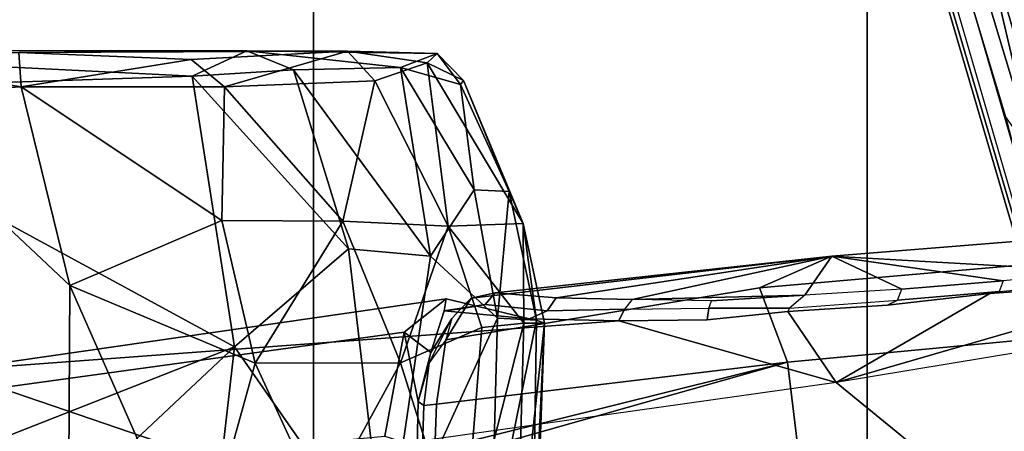
# Model space of a CAD drawing. Units: inches. Extents: x -87 to 88, y -51 to 45.
# Drawn here: x -34 to -33, y 5 to 6 of the extents above; entities that cross this region are included whole.
import ezdxf

# ---------------------------------------------------------------- set-up
doc = ezdxf.new("R2010")
doc.units = ezdxf.units.IN
doc.header["$MEASUREMENT"] = 0
for name, color, linetype in [('SEAT-BASE', 5, 'Continuous'), ('SEAT-CHASSIS', 5, 'Continuous'), ('SEAT-FABRIC', 5, 'Continuous'), ('SEAT-FRAME', 5, 'Continuous')]:
    doc.layers.add(name, color=color, linetype=linetype)

# ---------------------------------------------------------------- blocks, each defined once
blk = doc.blocks.new('1AERON2_B_TLIMANGL_ARMS_POSTUREFITSL_3T')
at = {"layer": 'SEAT-BASE'}
for points in [[(-0.399, 1.9836, 6.6746), (-0.1555, 1.9896, 6.6264), (-3.9329, 12.8557, 4.1389), (-4.0205, 12.7905, 4.1776)], [(0.04, 2.0708, 6.5161), (-3.6912, 12.4369, 4.2077), (-3.9329, 12.8557, 4.1389), (-0.1555, 1.9896, 6.6264)], [(-0.5199, 1.9742, 6.6862), (-0.399, 1.9836, 6.6746), (-4.0205, 12.7905, 4.1776), (-4.1476, 12.7669, 4.1833)], [(-4.1487, 12.7665, 4.1833), (-4.2654, 12.7109, 4.1776), (-0.8432, 1.8393, 6.6746), (-0.7398, 1.9027, 6.6862)], [(-4.1487, 12.7665, 4.1833), (-0.7398, 1.9027, 6.6862), (-0.5199, 1.9742, 6.6862), (-4.1476, 12.7669, 4.1833)], [(-4.2654, 12.7109, 4.1776), (-4.3746, 12.7122, 4.1389), (-1.0437, 1.701, 6.6264), (-0.8432, 1.8393, 6.6746)], [(-1.0437, 1.701, 6.6264), (-4.3746, 12.7122, 4.1389), (-4.324, 12.2313, 4.2077), (-1.2495, 1.6518, 6.5161)], [(0.04, 2.0708, 6.5161), (0.0253, 2.2191, 6.4477), (-3.0494, 10.7774, 4.5256), (-3.6912, 12.4369, 4.2077)], [(-4.324, 12.2313, 4.2077), (-3.8678, 10.5115, 4.5256), (-1.3248, 1.7804, 6.4477), (-1.2495, 1.6518, 6.5161)], [(-0.1542, 1.3595, 4.1832), (-3.5595, 11.7694, 3.1616), (-3.47, 11.8649, 3.2423), (-0.095, 1.3539, 4.3018)], [(-3.47, 11.8649, 3.2423), (-2.9258, 9.7068, 3.9879), (-0.1239, 1.7559, 5.6622), (-0.095, 1.3539, 4.3018)], [(-3.6772, 11.7154, 3.1096), (-3.5595, 11.7694, 3.1616), (-0.1542, 1.3595, 4.1832), (-0.2684, 1.3642, 4.119)], [(-0.4265, 1.3128, 4.119), (-3.7957, 11.6821, 3.0957), (-3.6772, 11.7154, 3.1096), (-0.2684, 1.3642, 4.119)], [(-0.5847, 1.2614, 4.119), (-3.9113, 11.6394, 3.1096), (-3.7957, 11.6821, 3.0957), (-0.4265, 1.3128, 4.119)], [(-0.719, 1.1512, 4.3018), (-4.1668, 11.6385, 3.2423), (-4.0382, 11.6139, 3.1616), (-0.6744, 1.1905, 4.1832)], [(-3.3384, 9.5727, 3.9879), (-4.1668, 11.6385, 3.2423), (-0.719, 1.1512, 4.3018), (-0.9319, 1.4933, 5.6622)], [(-4.0382, 11.6139, 3.1616), (-3.9113, 11.6394, 3.1096), (-0.5847, 1.2614, 4.119), (-0.6744, 1.1905, 4.1832)], [(0.0649, 2.2409, 6.3972), (-2.7663, 10.099, 4.6397), (-3.0494, 10.7774, 4.5256), (0.0253, 2.2191, 6.4477)], [(-1.3248, 1.7804, 6.4477), (-3.8678, 10.5115, 4.5256), (-3.6981, 9.7963, 4.6397), (-1.3697, 1.7747, 6.3972)], [(-2.6762, 9.9184, 4.6557), (-2.7663, 10.099, 4.6397), (0.0649, 2.2409, 6.3972), (0.0834, 2.2423, 6.3529)], [(-2.3936, 9.1979, 4.7721), (-2.6762, 9.9184, 4.6557), (0.0834, 2.2423, 6.3529), (0.0886, 2.2401, 6.3093)], [(-3.6981, 9.7963, 4.6397), (-1.3697, 1.7747, 6.3972), (-1.3855, 1.7651, 6.3529), (-3.6648, 9.5971, 4.6557)], [(-0.1033, 1.8754, 6.004), (-2.8578, 9.7688, 4.297), (-2.7829, 9.7801, 4.4046), (-0.1177, 1.9177, 6.1381)], [(-2.8999, 9.7388, 4.1787), (-2.8578, 9.7688, 4.297), (-0.1033, 1.8754, 6.004), (-0.1423, 1.8519, 5.8711)], [(-0.1239, 1.7559, 5.6622), (-2.9258, 9.7068, 3.9879), (-2.8999, 9.7388, 4.1787), (-0.1423, 1.8519, 5.8711)], [(-1.3883, 1.7602, 6.3093), (-1.3855, 1.7651, 6.3529), (-3.6648, 9.5971, 4.6557), (-3.47, 8.8482, 4.7721)], [(-1.032, 1.6207, 6.1381), (-3.4972, 9.548, 4.4046), (-3.4299, 9.5829, 4.297), (-1.0187, 1.578, 6.004)], [(-3.4299, 9.5829, 4.297), (-3.3783, 9.5833, 4.1787), (-0.9734, 1.5819, 5.8711), (-1.0187, 1.578, 6.004)], [(-0.9734, 1.5819, 5.8711), (-3.3783, 9.5833, 4.1787), (-3.3384, 9.5727, 3.9879), (-0.9319, 1.4933, 5.6622)], [(-2.3936, 9.1979, 4.7721), (0.0886, 2.2401, 6.3093), (-0.3144, 3.3503, 6.0373), (-2.4313, 9.3051, 4.6757)], [(-0.8462, 4.7651, 5.6397), (-2.4313, 9.3051, 4.6757), (-0.3144, 3.3503, 6.0373), (-0.6599, 4.2874, 5.78)], [(-2.3706, 8.632, 4.7054), (-2.4678, 9.1401, 4.6181), (-0.0219, 2.1555, 6.1669), (-0.088, 1.9778, 6.156)], [(-2.1163, 4.3524, 5.6397), (-3.5024, 8.957, 4.6757), (-3.4875, 8.973, 4.6372), (-2.077, 4.2976, 5.633)], [(-2.077, 4.2976, 5.633), (-3.4875, 8.973, 4.6372), (-3.3759, 8.8451, 4.6181), (-2.3126, 5.3009, 5.3925)], [(-3.5024, 8.957, 4.6757), (-1.7149, 2.8952, 6.0373), (-1.3883, 1.7602, 6.3093), (-3.47, 8.8482, 4.7721)], [(-1.9862, 3.8565, 5.78), (-1.7149, 2.8952, 6.0373), (-3.5024, 8.957, 4.6757), (-2.1163, 4.3524, 5.6397)], [(-3.3759, 8.8451, 4.6181), (-3.1559, 8.3768, 4.7054), (-1.0913, 1.6518, 6.156), (-1.2492, 1.7567, 6.1669)], [(-0.1177, 1.9177, 6.1381), (-2.3538, 8.5142, 4.6837), (-2.3706, 8.632, 4.7054), (-0.088, 1.9778, 6.156)], [(-1.0913, 1.6518, 6.156), (-3.1559, 8.3768, 4.7054), (-3.1003, 8.2717, 4.6837), (-1.032, 1.6207, 6.1381)], [(-1.316, 1.7665, 6.1859), (-2.077, 4.2976, 5.633), (-2.3126, 5.3009, 5.3925), (-1.2492, 1.7567, 6.1669)]]:
    blk.add_3dface(points, dxfattribs=at)
at = {"layer": 'SEAT-CHASSIS'}
for points in [[(-1.5562, 4.1362, 12.8909), (-2.336, 4.0077, 12.8788), (-1.8493, 4.1485, 13.6297), (-1.4122, 4.191, 13.6728)], [(-1.8493, 4.1485, 13.6297), (-2.336, 4.0077, 12.8788), (-2.1365, 4.123, 13.6546), (-1.9971, 4.1331, 13.6335)], [(-2.336, 4.0077, 12.8788), (-2.1352, 3.8436, 11.6814), (-1.7798, 3.907, 11.6272), (-1.5562, 4.1362, 12.8909)], [(-2.1244, 4.1257, 13.6744), (-2.1365, 4.123, 13.6546), (-2.2696, 4.1079, 13.6944), (-2.2564, 4.1143, 13.7119)], [(-2.1244, 4.1257, 13.6744), (-2.0049, 4.1365, 13.6561), (-1.9971, 4.1331, 13.6335), (-2.1365, 4.123, 13.6546)], [(-3.4864, 4.023, 14.017), (-3.5173, 3.9872, 14.1256), (-2.8962, 4.073, 14.2362), (-2.8419, 4.1159, 14.1268)], [(-2.6177, 4.0874, 13.9006), (-3.4864, 4.023, 14.017), (-2.8419, 4.1159, 14.1268), (-2.7337, 4.0902, 14.0182)], [(-2.8419, 4.1159, 14.1268), (-2.8962, 4.073, 14.2362), (-2.8616, 4.0465, 14.2049), (-2.8444, 4.1004, 14.1715)], [(-2.8444, 4.1004, 14.1715), (-2.7337, 4.0902, 14.0182), (-2.8419, 4.1159, 14.1268), (-2.8444, 4.1004, 14.1715)], [(-2.1365, 4.123, 13.6546), (-2.336, 4.0077, 12.8788), (-2.3986, 4.0997, 13.7507), (-2.2696, 4.1079, 13.6944)], [(-2.2564, 4.1143, 13.7119), (-2.2696, 4.1079, 13.6944), (-2.3986, 4.0997, 13.7507), (-2.3964, 4.1038, 13.7726)], [(-2.8227, 4.1029, 14.1777), (-2.8444, 4.1004, 14.1715), (-2.8616, 4.0465, 14.2049), (-2.8346, 4.0904, 14.1998)], [(-2.7912, 4.1089, 14.1274), (-2.7109, 4.1004, 14.0241), (-2.7337, 4.0902, 14.0182), (-2.8444, 4.1004, 14.1715)], [(-2.8444, 4.1004, 14.1715), (-2.8444, 4.1004, 14.1715), (-2.8227, 4.1029, 14.1777), (-2.7912, 4.1089, 14.1274)], [(-2.7337, 4.0902, 14.0182), (-2.7109, 4.1004, 14.0241), (-2.6104, 4.1026, 13.9215), (-2.6177, 4.0874, 13.9006)], [(-2.5013, 4.1038, 13.8367), (-2.5033, 4.0889, 13.8134), (-2.6177, 4.0874, 13.9006), (-2.6104, 4.1026, 13.9215)], [(-2.3986, 4.0997, 13.7507), (-2.336, 4.0077, 12.8788), (-2.6177, 4.0874, 13.9006), (-2.5033, 4.0889, 13.8134)], [(-2.5013, 4.1038, 13.8367), (-2.3964, 4.1038, 13.7726), (-2.3986, 4.0997, 13.7507), (-2.5033, 4.0889, 13.8134)], [(-2.336, 4.0077, 12.8788), (-3.1179, 3.8973, 12.8678), (-3.4864, 4.023, 14.017), (-2.6177, 4.0874, 13.9006)], [(-2.8616, 4.0465, 14.2049), (-2.8779, 3.9828, 14.2362), (-2.8638, 4.0331, 14.2555), (-2.8346, 4.0904, 14.1998)], [(-2.8962, 4.073, 14.2362), (-3.5173, 3.9872, 14.1256), (-3.5237, 3.8815, 14.1778), (-2.9211, 3.938, 14.2778)], [(-2.9211, 3.938, 14.2778), (-2.8794, 3.9244, 14.2397), (-2.8779, 3.9828, 14.2362), (-2.8962, 4.073, 14.2362)], [(-2.8616, 4.0465, 14.2049), (-2.8962, 4.073, 14.2362), (-2.8779, 3.9828, 14.2362), (-2.8616, 4.0465, 14.2049)], [(-3.7251, 3.8919, 13.4034), (-4.2866, 3.8685, 13.8599), (-3.4864, 4.023, 14.017), (-3.1179, 3.8973, 12.8678)], [(-2.8638, 4.0331, 14.2555), (-2.8779, 3.9828, 14.2362), (-2.8707, 3.9779, 14.2709), (-2.8638, 4.0331, 14.2555)], [(-3.1179, 3.8973, 12.8678), (-2.7049, 3.7834, 11.8585), (-2.1352, 3.8436, 11.6814), (-2.336, 4.0077, 12.8788)], [(-2.8707, 3.9779, 14.2709), (-2.8779, 3.9828, 14.2362), (-2.8794, 3.9244, 14.2397), (-2.8725, 3.9244, 14.2734)]]:
    blk.add_3dface(points, dxfattribs=at)
at = {"layer": 'SEAT-FABRIC'}
for points in [[(-2.2958, -8.4159, 18.6241), (-0.9484, -8.5757, 18.7401), (-0.9484, 8.5757, 18.7401), (-2.2958, 8.4159, 18.6241)], [(-2.2958, -8.4159, 18.6241), (-2.2958, 8.4159, 18.6241), (-3.0137, 8.263, 18.5475), (-3.0137, -8.263, 18.5475)], [(-3.7992, -7.9157, 18.4287), (-3.0137, -8.263, 18.5475), (-3.0137, 8.263, 18.5475), (-3.7992, 7.9157, 18.4287)]]:
    blk.add_3dface(points, dxfattribs=at)
at = {"layer": 'SEAT-FRAME'}
for points in [[(-3.7352, 4.4331, 15.2415), (-3.6569, 4.438, 16.3089), (-3.1002, 4.4377, 15.4069)], [(-3.1002, 4.4377, 15.4069), (-3.1713, 4.4047, 15.3366), (-3.7352, 4.4331, 15.2415)], [(-3.7278, 4.3863, 15.2121), (-3.7352, 4.4331, 15.2415), (-3.1713, 4.4047, 15.3366)], [(-3.3962, 4.4356, 16.2674), (-3.1002, 4.4377, 15.4069), (-3.6569, 4.438, 16.3089)], [(-3.3928, 4.3911, 16.3054), (-3.3962, 4.4356, 16.2674), (-3.5789, 4.4209, 16.3328)], [(-2.9699, 4.4372, 15.9348), (-3.1002, 4.4377, 15.4069), (-3.3962, 4.4356, 16.2674)], [(-3.1724, 4.4263, 16.1589), (-2.9699, 4.4372, 15.9348), (-3.3962, 4.4356, 16.2674)], [(-3.3962, 4.4356, 16.2674), (-3.3928, 4.3911, 16.3054), (-3.1724, 4.4263, 16.1589)], [(-2.9699, 4.4372, 15.9348), (-3.1724, 4.4263, 16.1589), (-3.1291, 4.3912, 16.1599)], [(-3.0398, 4.413, 15.3925), (-3.1713, 4.4047, 15.3366), (-3.1002, 4.4377, 15.4069)], [(-2.9699, 4.4372, 15.9348), (-3.1291, 4.3912, 16.1599), (-2.9344, 4.3987, 15.9534)], [(-2.8533, 4.4342, 15.6146), (-3.1002, 4.4377, 15.4069), (-2.9699, 4.4372, 15.9348)], [(-3.1002, 4.4377, 15.4069), (-2.9011, 4.4159, 15.4891), (-3.0398, 4.413, 15.3925)], [(-3.1002, 4.4377, 15.4069), (-2.8533, 4.4342, 15.6146), (-2.9011, 4.4159, 15.4891)], [(-2.8665, 4.422, 15.8025), (-2.9699, 4.4372, 15.9348), (-2.9344, 4.3987, 15.9534)], [(-2.9699, 4.4372, 15.9348), (-2.8665, 4.422, 15.8025), (-2.8533, 4.4342, 15.6146)], [(-2.9011, 4.4159, 15.4891), (-2.8533, 4.4342, 15.6146), (-2.823, 4.3942, 15.5921)], [(-2.8665, 4.422, 15.8025), (-2.8192, 4.3993, 15.6888), (-2.8533, 4.4342, 15.6146)], [(-2.8533, 4.4342, 15.6146), (-2.8192, 4.3993, 15.6888), (-2.823, 4.3942, 15.5921)], [(-3.3928, 4.3911, 16.3054), (-3.5789, 4.4209, 16.3328), (-3.5926, 4.3802, 16.3559)], [(-3.1291, 4.3912, 16.1599), (-3.1724, 4.4263, 16.1589), (-3.3928, 4.3911, 16.3054)], [(-2.8392, 4.2103, 15.95), (-2.8665, 4.422, 15.8025), (-2.9344, 4.3987, 15.9534)], [(-2.8192, 4.3993, 15.6888), (-2.8665, 4.422, 15.8025), (-2.7417, 4.2139, 15.7367)], [(-2.7417, 4.2139, 15.7367), (-2.8665, 4.422, 15.8025), (-2.8392, 4.2103, 15.95)], [(-2.9686, 4.1808, 15.3892), (-3.1713, 4.4047, 15.3366), (-3.0398, 4.413, 15.3925)], [(-2.8621, 4.1713, 15.4432), (-3.0398, 4.413, 15.3925), (-2.9011, 4.4159, 15.4891)], [(-3.0398, 4.413, 15.3925), (-2.8621, 4.1713, 15.4432), (-2.9686, 4.1808, 15.3892)], [(-2.9011, 4.4159, 15.4891), (-2.8055, 4.2573, 15.5163), (-2.8621, 4.1713, 15.4432)], [(-2.9011, 4.4159, 15.4891), (-2.823, 4.3942, 15.5921), (-2.8055, 4.2573, 15.5163)], [(-3.7278, 4.3863, 15.2121), (-3.1713, 4.4047, 15.3366), (-3.1161, 4.054, 15.3357)], [(-3.1161, 4.054, 15.3357), (-3.1713, 4.4047, 15.3366), (-2.9686, 4.1808, 15.3892)], [(-2.9759, 4.2167, 16.1001), (-2.9344, 4.3987, 15.9534), (-3.1291, 4.3912, 16.1599)], [(-2.8392, 4.2103, 15.95), (-2.9344, 4.3987, 15.9534), (-2.9759, 4.2167, 16.1001)], [(-2.8192, 4.3993, 15.6888), (-2.7599, 4.2553, 15.6049), (-2.823, 4.3942, 15.5921)], [(-2.823, 4.3942, 15.5921), (-2.7599, 4.2553, 15.6049), (-2.8055, 4.2573, 15.5163)], [(-2.7417, 4.2139, 15.7367), (-2.7599, 4.2553, 15.6049), (-2.8192, 4.3993, 15.6888)], [(-3.7005, 3.8242, 15.2147), (-3.7278, 4.3863, 15.2121), (-3.1161, 4.054, 15.3357)], [(-3.3318, 3.745, 16.3218), (-3.5926, 4.3802, 16.3559), (-3.627, 3.3024, 16.3436)], [(-3.3928, 4.3911, 16.3054), (-3.5926, 4.3802, 16.3559), (-3.33, 4.1333, 16.3189)], [(-3.33, 4.1333, 16.3189), (-3.5926, 4.3802, 16.3559), (-3.3318, 3.745, 16.3218)], [(-3.1328, 4.2178, 16.2207), (-3.1291, 4.3912, 16.1599), (-3.3928, 4.3911, 16.3054)], [(-3.3928, 4.3911, 16.3054), (-3.33, 4.1333, 16.3189), (-3.1328, 4.2178, 16.2207)], [(-3.1291, 4.3912, 16.1599), (-3.1328, 4.2178, 16.2207), (-2.9759, 4.2167, 16.1001)], [(-2.8621, 4.1713, 15.4432), (-2.8055, 4.2573, 15.5163), (-2.7752, 4.0909, 15.5119)], [(-2.7752, 4.0909, 15.5119), (-2.8055, 4.2573, 15.5163), (-2.7599, 4.2553, 15.6049)], [(-2.7752, 4.0909, 15.5119), (-2.7599, 4.2553, 15.6049), (-2.7246, 4.0885, 15.6065)], [(-2.7417, 4.2139, 15.7367), (-2.7246, 4.0885, 15.6065), (-2.7599, 4.2553, 15.6049)], [(-3.1328, 4.2178, 16.2207), (-3.33, 4.1333, 16.3189), (-3.0896, 4.0328, 16.2218)], [(-3.0896, 4.0328, 16.2218), (-2.9759, 4.2167, 16.1001), (-3.1328, 4.2178, 16.2207)], [(-3.0896, 4.0328, 16.2218), (-2.9011, 4.0331, 16.0693), (-2.9759, 4.2167, 16.1001)], [(-2.9759, 4.2167, 16.1001), (-2.9011, 4.0331, 16.0693), (-2.8392, 4.2103, 15.95)], [(-2.7957, 4.079, 15.9287), (-2.8392, 4.2103, 15.95), (-2.9011, 4.0331, 16.0693)], [(-2.8392, 4.2103, 15.95), (-2.7412, 4.0846, 15.821), (-2.7417, 4.2139, 15.7367)], [(-2.8392, 4.2103, 15.95), (-2.7957, 4.079, 15.9287), (-2.7412, 4.0846, 15.821)], [(-2.7246, 4.0885, 15.6065), (-2.7417, 4.2139, 15.7367), (-2.7144, 4.0846, 15.7118)], [(-2.7144, 4.0846, 15.7118), (-2.7417, 4.2139, 15.7367), (-2.7412, 4.0846, 15.821)], [(-2.3414, 4.1713, 14.2086), (-2.4352, 4.1304, 14.2999), (-2.0087, 4.1677, 14.3564), (-1.9332, 4.2041, 14.2694)], [(-1.9936, 4.1514, 13.6662), (-2.3414, 4.1713, 14.2086), (-1.9332, 4.2041, 14.2694)], [(-2.9203, 3.7728, 15.4074), (-3.1161, 4.054, 15.3357), (-2.9686, 4.1808, 15.3892)], [(-2.8621, 4.1713, 15.4432), (-2.9203, 3.7728, 15.4074), (-2.9686, 4.1808, 15.3892)], [(-2.8621, 4.1713, 15.4432), (-2.7752, 4.0909, 15.5119), (-2.9203, 3.7728, 15.4074)], [(-2.8422, 4.0627, 14.2601), (-2.4352, 4.1304, 14.2999), (-2.3414, 4.1713, 14.2086), (-2.8092, 4.1171, 14.1861)], [(-2.7782, 4.1238, 14.1373), (-2.8092, 4.1171, 14.1861), (-2.3414, 4.1713, 14.2086)], [(-2.7782, 4.1238, 14.1373), (-2.3414, 4.1713, 14.2086), (-2.6992, 4.1173, 14.0258)], [(-2.3414, 4.1713, 14.2086), (-2.6005, 4.1153, 13.9272), (-2.6992, 4.1173, 14.0258)], [(-2.3766, 4.1209, 13.7758), (-2.6005, 4.1153, 13.9272), (-2.3414, 4.1713, 14.2086)], [(-2.4352, 4.1304, 14.2999), (-2.3989, 4.0341, 14.3557), (-1.9723, 4.0741, 14.4099), (-2.0087, 4.1677, 14.3564)], [(-2.3766, 4.1209, 13.7758), (-2.3414, 4.1713, 14.2086), (-2.251, 4.1286, 13.7222)], [(-2.251, 4.1286, 13.7222), (-2.3414, 4.1713, 14.2086), (-2.1195, 4.1394, 13.6853)], [(-1.9936, 4.1514, 13.6662), (-2.1195, 4.1394, 13.6853), (-2.3414, 4.1713, 14.2086)], [(-2.0049, 4.1365, 13.6561), (-1.9936, 4.1514, 13.6662), (-2.1195, 4.1394, 13.6853), (-2.1244, 4.1257, 13.6744)], [(-2.1195, 4.1394, 13.6853), (-2.1244, 4.1257, 13.6744), (-2.2564, 4.1143, 13.7119), (-2.251, 4.1286, 13.7222)], [(-3.33, 4.1333, 16.3189), (-3.3318, 3.745, 16.3218), (-3.1651, 3.7594, 16.262)], [(-3.1651, 3.7594, 16.262), (-3.0896, 4.0328, 16.2218), (-3.33, 4.1333, 16.3189)], [(-2.8541, 3.9796, 14.2898), (-2.3989, 4.0341, 14.3557), (-2.4352, 4.1304, 14.2999), (-2.8422, 4.0627, 14.2601)], [(-2.2564, 4.1143, 13.7119), (-2.251, 4.1286, 13.7222), (-2.3766, 4.1209, 13.7758), (-2.3964, 4.1038, 13.7726)], [(-2.8422, 4.0627, 14.2601), (-2.8092, 4.1171, 14.1861), (-2.8227, 4.1029, 14.1777), (-2.8346, 4.0904, 14.1998)], [(-2.7782, 4.1238, 14.1373), (-2.7912, 4.1089, 14.1274), (-2.8227, 4.1029, 14.1777), (-2.8092, 4.1171, 14.1861)], [(-2.7782, 4.1238, 14.1373), (-2.6992, 4.1173, 14.0258), (-2.7109, 4.1004, 14.0241), (-2.7912, 4.1089, 14.1274)], [(-2.6005, 4.1153, 13.9272), (-2.6104, 4.1026, 13.9215), (-2.7109, 4.1004, 14.0241), (-2.6992, 4.1173, 14.0258)], [(-2.5013, 4.1038, 13.8367), (-2.4978, 4.1136, 13.8418), (-2.6005, 4.1153, 13.9272), (-2.6104, 4.1026, 13.9215)], [(-2.6005, 4.1153, 13.9272), (-2.3766, 4.1209, 13.7758), (-2.4978, 4.1136, 13.8418)], [(-2.3766, 4.1209, 13.7758), (-2.3964, 4.1038, 13.7726), (-2.5013, 4.1038, 13.8367), (-2.4978, 4.1136, 13.8418)], [(-2.7752, 4.0909, 15.5119), (-2.7829, 3.8014, 15.5094), (-2.9203, 3.7728, 15.4074)], [(-2.8422, 4.0627, 14.2601), (-2.8638, 4.0331, 14.2555), (-2.8346, 4.0904, 14.1998)], [(-2.7246, 4.0885, 15.6065), (-2.7829, 3.8014, 15.5094), (-2.7752, 4.0909, 15.5119)], [(-2.7829, 3.8014, 15.5094), (-2.7246, 4.0885, 15.6065), (-2.7299, 3.754, 15.6262)], [(-2.7144, 4.0846, 15.7118), (-2.7299, 3.754, 15.6262), (-2.7246, 4.0885, 15.6065)], [(-2.7957, 4.079, 15.9287), (-2.9011, 4.0331, 16.0693), (-2.8196, 3.7759, 15.9699)], [(-2.8196, 3.7759, 15.9699), (-2.7501, 3.7522, 15.8302), (-2.7412, 4.0846, 15.821)], [(-2.7957, 4.079, 15.9287), (-2.8196, 3.7759, 15.9699), (-2.7412, 4.0846, 15.821)], [(-2.7144, 4.0846, 15.7118), (-2.7412, 4.0846, 15.821), (-2.7501, 3.7522, 15.8302)], [(-2.7266, 3.7383, 15.7142), (-2.7144, 4.0846, 15.7118), (-2.7501, 3.7522, 15.8302)], [(-2.7299, 3.754, 15.6262), (-2.7144, 4.0846, 15.7118), (-2.7266, 3.7383, 15.7142)], [(-2.2867, 3.109, 14.4216), (-1.4944, 3.109, 14.5182), (-1.9723, 4.0741, 14.4099), (-2.3989, 4.0341, 14.3557)], [(-2.8422, 4.0627, 14.2601), (-2.8638, 4.0331, 14.2555), (-2.8707, 3.9779, 14.2709), (-2.8541, 3.9796, 14.2898)], [(-3.1161, 4.054, 15.3357), (-3.7766, 3.4341, 15.2101), (-3.7005, 3.8242, 15.2147)], [(-3.1161, 4.054, 15.3357), (-3.2103, 3.2319, 15.3376), (-3.7766, 3.4341, 15.2101)], [(-3.2103, 3.2319, 15.3376), (-3.1161, 4.054, 15.3357), (-2.9203, 3.7728, 15.4074)], [(-3.0896, 4.0328, 16.2218), (-3.1651, 3.7594, 16.262), (-3.0033, 3.846, 16.1672)], [(-2.9011, 4.0331, 16.0693), (-3.0896, 4.0328, 16.2218), (-3.0033, 3.846, 16.1672)], [(-2.8748, 3.8995, 14.2913), (-3.0752, 3.109, 14.2986), (-2.2867, 3.109, 14.4216), (-2.3989, 4.0341, 14.3557)], [(-2.9011, 4.0331, 16.0693), (-3.0033, 3.846, 16.1672), (-2.8196, 3.7759, 15.9699)], [(-2.3989, 4.0341, 14.3557), (-2.8565, 3.9202, 14.293), (-2.8748, 3.8995, 14.2913)], [(-2.3989, 4.0341, 14.3557), (-2.8541, 3.9796, 14.2898), (-2.8565, 3.9202, 14.293)], [(-2.8565, 3.9202, 14.293), (-2.8541, 3.9796, 14.2898), (-2.8707, 3.9779, 14.2709), (-2.8725, 3.9244, 14.2734)]]:
    blk.add_3dface(points, dxfattribs=at)

msp = doc.modelspace()

# ---------------------------------------------------------------- block references
msp.add_blockref('1AERON2_B_TLIMANGL_ARMS_POSTUREFITSL_3T', (-30.5719, 1.2255))

doc.saveas('drawing.dxf')
